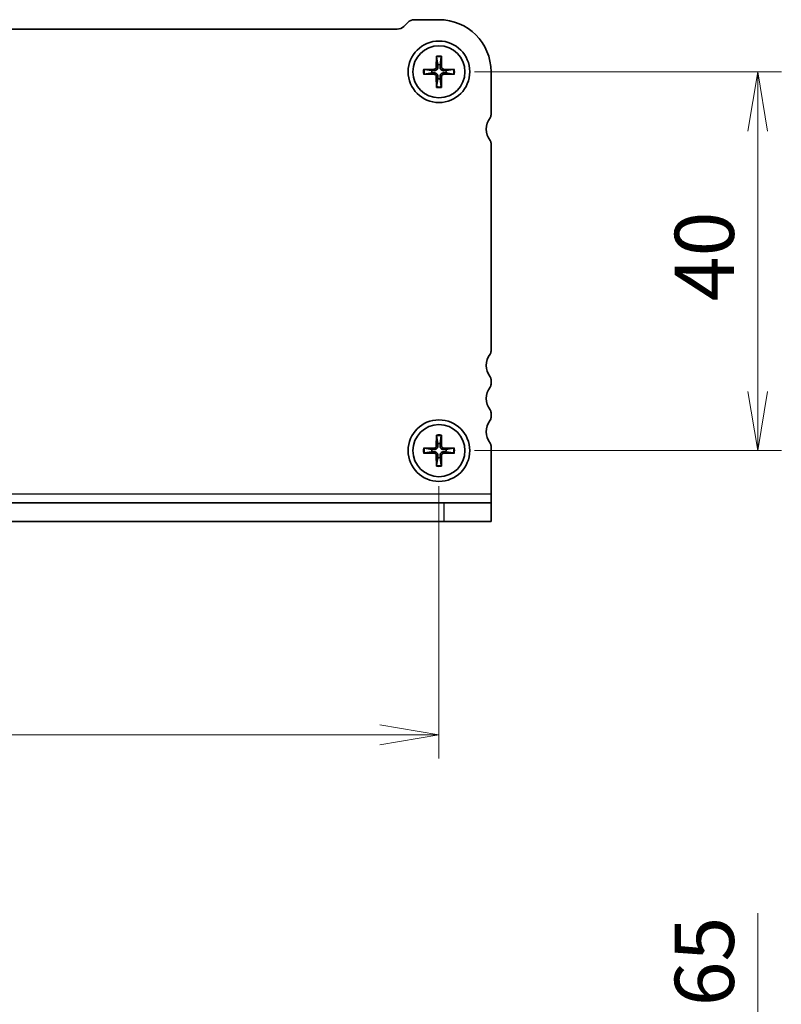
# Model space of a CAD drawing. Units: millimetres. Extents: x 0 to 3950, y 0 to 702.
# Drawn here: x 775 to 856, y 200 to 304 of the extents above; entities that cross this region are included whole.
import ezdxf

# ---------------------------------------------------------------- set-up
doc = ezdxf.new("R2010")
doc.units = ezdxf.units.MM
for name, color, linetype, lineweight in [('Dimension (ISO)', 7, 'Continuous', 18), ('Dimension (ISO) @ 1', 7, 'Continuous', 18), ('Visible (ISO)', 7, 'Continuous', 35), ('Visible Narrow (ISO)', 7, 'Continuous', 25)]:
    doc.layers.add(name, color=color, linetype=linetype, lineweight=lineweight)
doc.styles.add('Note Text (TK)', font='MS PGothic.ttf')
doc.dimstyles.new('Default - Method 1b (TK)', dxfattribs={"dimtxt": 2.5, "dimasz": 2.5, "dimexe": 1, "dimexo": 1.5, "dimgap": 1, "dimtad": 1, "dimrnd": 1e-08, "dimdsep": 46, "dimtxsty": 'Note Text (TK)', "dimblk": 'OPEN', "dimcen": 0.09, "dimdle": 5, "dimclrd": 100, "dimclre": 100, "dimclrt": 7, "dimadec": 1, "dimazin": 1, "dimtfac": 1, "dimtmove": 0, "dimatfit": 3, "dimldrblk": 'OPEN', "dimfxl": 0, "dimtolj": 1, "dimlwd": -1, "dimlwe": -1, "dimarcsym": 0})

# ---------------------------------------------------------------- blocks, each defined once
blk = doc.blocks.new('_DotSmall')
at = {"color": 0, "linetype": 'ByBlock', "const_width": 0.5}
blk.add_lwpolyline([(-0.0625, 0, 1), (0.0625, 0, 1)], format="xyb", close=True, dxfattribs=at)
blk = doc.blocks.new('_Open')
at = {"color": 0, "linetype": 'ByBlock', "lineweight": -2}
for p, q in [((-1, 0.167), (0, 0)), ((-1, -0.167), (0, 0)), ((0, 0), (-1, 0))]:
    blk.add_line(p, q, dxfattribs=at)
blk = doc.blocks.new('*D170')
at = {"layer": 'Defpoints', "color": 0, "transparency": 16777216}
for p in [(819.65, 177.86), (822.4, 170.21), (853.3, 170.21)]:
    blk.add_point(p, dxfattribs=at)
at = {"layer": 'Dimension (ISO)', "color": 100, "transparency": 16777216}
for p, q in [((853.3, 184.11), (853.3, 209.78)), ((823.4, 177.86), (855.8, 177.86)), ((853.3, 170.21), (853.3, 177.86)), ((826.15, 170.21), (855.8, 170.21)), ((853.3, 170.21), (853.3, 157.71))]:
    blk.add_line(p, q, dxfattribs=at)
at = {"layer": 'Dimension (ISO)', "color": 100, "transparency": 16777216, "xscale": 6.25, "yscale": 6.25, "zscale": 6.25}
for name, p, rotation in [('_Open', (853.3, 177.86), 270), ('_DotSmall', (853.3, 170.21), 90)]:
    blk.add_blockref(name, p, dxfattribs=dict(at, rotation=rotation))
at = {"layer": 'Dimension (ISO)', "color": 7, "transparency": 16777216, "insert": (847.67, 192.86), "char_height": 6.25, "attachment_point": 4, "rotation": 90, "style": 'Note Text (TK)'}
blk.add_mtext('\\A1;7.65', dxfattribs=at)
blk = doc.blocks.new('*D176')
at = {"layer": 'Defpoints', "color": 0, "transparency": 16777216}
for p in [(689.65, 258.63), (819.65, 258.63), (819.65, 228.63)]:
    blk.add_point(p, dxfattribs=at)
at = {"layer": 'Dimension (ISO)', "color": 100, "transparency": 16777216}
for p, q in [((689.65, 254.88), (689.65, 226.13)), ((819.65, 254.88), (819.65, 226.13)), ((695.9, 228.63), (813.4, 228.63))]:
    blk.add_line(p, q, dxfattribs=at)
at = {"layer": 'Dimension (ISO)', "color": 100, "transparency": 16777216, "xscale": 6.25, "yscale": 6.25, "zscale": 6.25, "rotation": 180}
blk.add_blockref('_Open', (689.65, 228.63), dxfattribs=at)
at = {"layer": 'Dimension (ISO)', "color": 100, "transparency": 16777216, "xscale": 6.25, "yscale": 6.25, "zscale": 6.25}
blk.add_blockref('_Open', (819.65, 228.63), dxfattribs=at)
at = {"layer": 'Dimension (ISO)', "color": 7, "transparency": 16777216, "insert": (748.47, 234.26), "char_height": 6.25, "attachment_point": 4, "style": 'Note Text (TK)'}
blk.add_mtext('\\A1;130', dxfattribs=at)
blk = doc.blocks.new('*D177')
at = {"layer": 'Defpoints', "color": 0, "transparency": 16777216}
for p in [(819.65, 298.63), (853.3, 298.63), (819.65, 258.63)]:
    blk.add_point(p, dxfattribs=at)
at = {"layer": 'Dimension (ISO)', "color": 100, "transparency": 16777216}
for p, q in [((823.4, 298.63), (855.8, 298.63)), ((853.3, 264.88), (853.3, 292.38)), ((823.4, 258.63), (855.8, 258.63))]:
    blk.add_line(p, q, dxfattribs=at)
at = {"layer": 'Dimension (ISO)', "color": 100, "transparency": 16777216, "xscale": 6.25, "yscale": 6.25, "zscale": 6.25}
for p, rotation in [((853.3, 298.63), 90), ((853.3, 258.63), 270)]:
    blk.add_blockref('_Open', p, dxfattribs=dict(at, rotation=rotation))
at = {"layer": 'Dimension (ISO)', "color": 7, "transparency": 16777216, "insert": (847.67, 274.41), "char_height": 6.25, "attachment_point": 4, "rotation": 90, "style": 'Note Text (TK)'}
blk.add_mtext('\\A1;40', dxfattribs=at)

msp = doc.modelspace()

# ---------------------------------------------------------------- linework, layer by layer
at = {"layer": 'Visible (ISO)'}
for p, q in [((815.9385, 303.4267), (816.3527, 303.8409)), ((817.0598, 304.1338), (819.6456, 304.1338)), ((694.0598, 303.1338), (815.2313, 303.1338)), ((819.3918, 300.2775), (819.369, 299.1208)), ((819.395, 300.1856), (819.5228, 299.3762)), ((819.7684, 299.3762), (819.8962, 300.1856)), ((819.8993, 300.2775), (819.9222, 299.1208)), ((818.0019, 298.8876), (819.1586, 298.9104)), ((818.0019, 298.3801), (819.1586, 298.3572)), ((818.9032, 298.7566), (818.0938, 298.8844)), ((818.0938, 298.3832), (818.9032, 298.511)), ((821.2892, 298.8876), (820.1325, 298.9104)), ((821.2892, 298.3801), (820.1325, 298.3572)), ((821.1973, 298.8844), (820.3879, 298.7566)), ((820.3879, 298.511), (821.1973, 298.3832)), ((825.1456, 298.6338), (825.1456, 294.0838)), ((819.3918, 296.9902), (819.369, 298.1469)), ((819.5228, 297.8915), (819.395, 297.0821)), ((819.8962, 297.0821), (819.7684, 297.8915)), ((819.8993, 296.9902), (819.9222, 298.1469)), ((825.1456, 291.0838), (825.1456, 269.1338)), ((825.1456, 266.1338), (825.1456, 265.6338)), ((825.1456, 262.6338), (825.1456, 262.1338)), ((819.3918, 260.2775), (819.369, 259.1208)), ((819.395, 260.1856), (819.5228, 259.3762)), ((819.7684, 259.3762), (819.8962, 260.1856)), ((819.8993, 260.2775), (819.9222, 259.1208)), ((818.0019, 258.8876), (819.1586, 258.9104)), ((818.9032, 258.7566), (818.0938, 258.8844)), ((821.2892, 258.8876), (820.1325, 258.9104)), ((821.1973, 258.8844), (820.3879, 258.7566)), ((825.1456, 259.1338), (825.1456, 254.0713)), ((818.0019, 258.3801), (819.1586, 258.3572)), ((818.0938, 258.3832), (818.9032, 258.511)), ((819.3918, 256.9902), (819.369, 258.1469)), ((819.5228, 257.8915), (819.395, 257.0821)), ((819.8962, 257.0821), (819.7684, 257.8915)), ((819.8993, 256.9902), (819.9222, 258.1469)), ((821.2892, 258.3801), (820.1325, 258.3572)), ((820.3879, 258.511), (821.1973, 258.3832)), ((825.1456, 254.0713), (825.1456, 253.1338)), ((689.1456, 253.1338), (820.1456, 253.1338)), ((820.1456, 253.1338), (825.1456, 253.1338)), ((825.1456, 251.1338), (825.1456, 253.1338)), ((689.1456, 251.1338), (820.1456, 251.1338)), ((825.1456, 251.1338), (820.1456, 251.1338))]:
    msp.add_line(p, q, dxfattribs=at)
for centre, radius in [((819.6456, 298.6338), 3.25), ((819.6456, 298.6338), 2.75), ((819.6456, 258.6338), 3.25), ((819.6456, 258.6338), 2.75)]:
    msp.add_circle(centre, radius, dxfattribs=at)
for centre, radius, start, end in [((817.0598, 303.1338), 1, 90, 135), ((819.6456, 298.6338), 5.5, 0, 90), ((815.2313, 304.1338), 1, 270, 315), ((819.6456, 298.6338), 0.7525, 170.607834, 189.392166), ((819.1544, 299.125), 0.2146, 271.132245, 358.867755), ((819.6456, 298.6338), 0.7525, 80.607834, 99.392166), ((820.1367, 299.125), 0.2146, 181.132245, 268.867755), ((819.6456, 298.6338), 0.7525, 350.607834, 9.392166), ((819.1544, 298.1427), 0.2146, 1.132245, 88.867755), ((819.6456, 298.6338), 0.7525, 260.607834, 279.392166), ((820.1367, 298.1427), 0.2146, 91.132245, 178.867755), ((826.6456, 292.5838), 2, 143.130102, 216.869898), ((824.6456, 294.0838), 0.5, 323.130102, 0), ((824.6456, 291.0838), 0.5, 0, 36.869898), ((826.6456, 267.6338), 2, 143.130102, 216.869898), ((824.6456, 269.1338), 0.5, 323.130102, 0), ((824.6456, 266.1338), 0.5, 0, 36.869898), ((826.6456, 264.1338), 2, 143.130102, 216.869898), ((824.6456, 265.6338), 0.5, 323.130102, 0), ((824.6456, 262.6338), 0.5, 0, 36.869898), ((824.6456, 262.1338), 0.5, 323.130102, 0), ((826.6456, 260.6338), 2, 143.130102, 216.869898), ((819.1544, 259.125), 0.2146, 271.132245, 358.867755), ((819.6456, 258.6338), 0.7525, 80.607834, 99.392166), ((820.1367, 259.125), 0.2146, 181.132245, 268.867755), ((824.6456, 259.1338), 0.5, 0, 36.869898), ((819.6456, 258.6338), 0.7525, 170.607834, 189.392166), ((819.1544, 258.1427), 0.2146, 1.132245, 88.867755), ((819.6456, 258.6338), 0.7525, 260.607834, 279.392166), ((820.1367, 258.1427), 0.2146, 91.132245, 178.867755), ((819.6456, 258.6338), 0.7525, 350.607834, 9.392166)]:
    msp.add_arc(centre, radius, start, end, dxfattribs=at)
for points, knots in [([(819.395, 300.1856), (819.3942, 300.1904), (819.3935, 300.1973), (819.3924, 300.2134), (819.3919, 300.226), (819.3915, 300.2496), (819.3916, 300.2647), (819.3918, 300.2775)], [0.0349548677, 0.0349548677, 0.0349548677, 0.0349548677, 0.0380197284, 0.0380197284, 0.0418143551, 0.0418143551, 0.0456601764, 0.0456601764, 0.0456601764, 0.0456601764]), ([(819.8993, 300.2775), (819.8995, 300.2647), (819.8996, 300.2496), (819.8992, 300.226), (819.8987, 300.2134), (819.8976, 300.1973), (819.8969, 300.1904), (819.8962, 300.1856)], [0.0153115006, 0.0153115006, 0.0153115006, 0.0153115006, 0.0191573219, 0.0191573219, 0.0229519485, 0.0229519485, 0.0260168093, 0.0260168093, 0.0260168093, 0.0260168093]), ([(818.0019, 298.8876), (818.0147, 298.8878), (818.0298, 298.8879), (818.0534, 298.8875), (818.066, 298.887), (818.0821, 298.8859), (818.089, 298.8852), (818.0938, 298.8844)], [0.0153115006, 0.0153115006, 0.0153115006, 0.0153115006, 0.0191573219, 0.0191573219, 0.0229519485, 0.0229519485, 0.0260168093, 0.0260168093, 0.0260168093, 0.0260168093]), ([(818.0938, 298.3832), (818.089, 298.3825), (818.0821, 298.3818), (818.066, 298.3807), (818.0534, 298.3802), (818.0298, 298.3798), (818.0147, 298.3798), (818.0019, 298.3801)], [0.0349548677, 0.0349548677, 0.0349548677, 0.0349548677, 0.0380197284, 0.0380197284, 0.0418143551, 0.0418143551, 0.0456601764, 0.0456601764, 0.0456601764, 0.0456601764]), ([(819.5295, 299.1176), (819.5306, 299.0774), (819.5246, 299.0358), (819.5055, 298.9742), (819.4942, 298.9476), (819.4643, 298.8972), (819.4457, 298.8734), (819.4059, 298.8337), (819.3821, 298.8151), (819.3318, 298.7852), (819.3052, 298.7739), (819.2436, 298.7548), (819.202, 298.7488), (819.1618, 298.7499)], [0.1672279369, 0.1672279369, 0.1672279369, 0.1672279369, 0.1798014129, 0.1798014129, 0.188242798, 0.188242798, 0.1966841831, 0.1966841831, 0.2051255682, 0.2051255682, 0.2135669533, 0.2135669533, 0.2261404293, 0.2261404293, 0.2261404293, 0.2261404293]), ([(819.1618, 298.5178), (819.202, 298.5188), (819.2436, 298.5129), (819.3052, 298.4938), (819.3318, 298.4825), (819.3821, 298.4526), (819.4059, 298.434), (819.4457, 298.3942), (819.4643, 298.3704), (819.4942, 298.32), (819.5055, 298.2934), (819.5246, 298.2318), (819.5306, 298.1903), (819.5295, 298.1501)], [0.1672279369, 0.1672279369, 0.1672279369, 0.1672279369, 0.1798014129, 0.1798014129, 0.188242798, 0.188242798, 0.1966841831, 0.1966841831, 0.2051255682, 0.2051255682, 0.2135669533, 0.2135669533, 0.2261404293, 0.2261404293, 0.2261404293, 0.2261404293]), ([(820.1293, 298.7499), (820.0891, 298.7488), (820.0475, 298.7548), (819.9859, 298.7739), (819.9593, 298.7852), (819.909, 298.8151), (819.8852, 298.8337), (819.8454, 298.8734), (819.8268, 298.8972), (819.7969, 298.9476), (819.7856, 298.9742), (819.7665, 299.0358), (819.7606, 299.0774), (819.7616, 299.1176)], [0.1672279369, 0.1672279369, 0.1672279369, 0.1672279369, 0.1798014129, 0.1798014129, 0.188242798, 0.188242798, 0.1966841831, 0.1966841831, 0.2051255682, 0.2051255682, 0.2135669533, 0.2135669533, 0.2261404293, 0.2261404293, 0.2261404293, 0.2261404293]), ([(819.7616, 298.1501), (819.7606, 298.1903), (819.7665, 298.2318), (819.7856, 298.2934), (819.7969, 298.32), (819.8268, 298.3704), (819.8454, 298.3942), (819.8852, 298.434), (819.909, 298.4526), (819.9593, 298.4825), (819.9859, 298.4938), (820.0475, 298.5129), (820.0891, 298.5188), (820.1293, 298.5178)], [0.1672279369, 0.1672279369, 0.1672279369, 0.1672279369, 0.1798014129, 0.1798014129, 0.188242798, 0.188242798, 0.1966841831, 0.1966841831, 0.2051255682, 0.2051255682, 0.2135669533, 0.2135669533, 0.2261404293, 0.2261404293, 0.2261404293, 0.2261404293]), ([(821.1973, 298.8844), (821.2022, 298.8852), (821.209, 298.8859), (821.2251, 298.887), (821.2378, 298.8875), (821.2613, 298.8879), (821.2764, 298.8878), (821.2892, 298.8876)], [0.0349548677, 0.0349548677, 0.0349548677, 0.0349548677, 0.0380197284, 0.0380197284, 0.0418143551, 0.0418143551, 0.0456601764, 0.0456601764, 0.0456601764, 0.0456601764]), ([(821.2892, 298.3801), (821.2764, 298.3798), (821.2613, 298.3798), (821.2378, 298.3802), (821.2251, 298.3807), (821.209, 298.3818), (821.2022, 298.3825), (821.1973, 298.3832)], [0.0153115006, 0.0153115006, 0.0153115006, 0.0153115006, 0.0191573219, 0.0191573219, 0.0229519485, 0.0229519485, 0.0260168093, 0.0260168093, 0.0260168093, 0.0260168093]), ([(819.3918, 296.9902), (819.3916, 297.003), (819.3915, 297.0181), (819.3919, 297.0416), (819.3924, 297.0543), (819.3935, 297.0704), (819.3942, 297.0772), (819.395, 297.0821)], [0.0153115006, 0.0153115006, 0.0153115006, 0.0153115006, 0.0191573219, 0.0191573219, 0.0229519485, 0.0229519485, 0.0260168093, 0.0260168093, 0.0260168093, 0.0260168093]), ([(819.8962, 297.0821), (819.8969, 297.0772), (819.8976, 297.0704), (819.8987, 297.0543), (819.8992, 297.0416), (819.8996, 297.0181), (819.8995, 297.003), (819.8993, 296.9902)], [0.0349548677, 0.0349548677, 0.0349548677, 0.0349548677, 0.0380197284, 0.0380197284, 0.0418143551, 0.0418143551, 0.0456601764, 0.0456601764, 0.0456601764, 0.0456601764]), ([(819.395, 260.1856), (819.3942, 260.1904), (819.3935, 260.1973), (819.3924, 260.2134), (819.3919, 260.226), (819.3915, 260.2496), (819.3916, 260.2647), (819.3918, 260.2775)], [0.0349548677, 0.0349548677, 0.0349548677, 0.0349548677, 0.0380197284, 0.0380197284, 0.0418143551, 0.0418143551, 0.0456601764, 0.0456601764, 0.0456601764, 0.0456601764]), ([(819.8993, 260.2775), (819.8995, 260.2647), (819.8996, 260.2496), (819.8992, 260.226), (819.8987, 260.2134), (819.8976, 260.1973), (819.8969, 260.1904), (819.8962, 260.1856)], [0.0153115006, 0.0153115006, 0.0153115006, 0.0153115006, 0.0191573219, 0.0191573219, 0.0229519485, 0.0229519485, 0.0260168093, 0.0260168093, 0.0260168093, 0.0260168093]), ([(818.0019, 258.8876), (818.0147, 258.8878), (818.0298, 258.8879), (818.0534, 258.8875), (818.066, 258.887), (818.0821, 258.8859), (818.089, 258.8852), (818.0938, 258.8844)], [0.0153115006, 0.0153115006, 0.0153115006, 0.0153115006, 0.0191573219, 0.0191573219, 0.0229519485, 0.0229519485, 0.0260168093, 0.0260168093, 0.0260168093, 0.0260168093]), ([(819.5295, 259.1176), (819.5306, 259.0774), (819.5246, 259.0358), (819.5055, 258.9742), (819.4942, 258.9476), (819.4643, 258.8972), (819.4457, 258.8734), (819.4059, 258.8337), (819.3821, 258.8151), (819.3318, 258.7852), (819.3052, 258.7739), (819.2436, 258.7548), (819.202, 258.7488), (819.1618, 258.7499)], [0.1672279369, 0.1672279369, 0.1672279369, 0.1672279369, 0.1798014129, 0.1798014129, 0.188242798, 0.188242798, 0.1966841831, 0.1966841831, 0.2051255682, 0.2051255682, 0.2135669533, 0.2135669533, 0.2261404293, 0.2261404293, 0.2261404293, 0.2261404293]), ([(820.1293, 258.7499), (820.0891, 258.7488), (820.0475, 258.7548), (819.9859, 258.7739), (819.9593, 258.7852), (819.909, 258.8151), (819.8852, 258.8337), (819.8454, 258.8734), (819.8268, 258.8972), (819.7969, 258.9476), (819.7856, 258.9742), (819.7665, 259.0358), (819.7606, 259.0774), (819.7616, 259.1176)], [0.1672279369, 0.1672279369, 0.1672279369, 0.1672279369, 0.1798014129, 0.1798014129, 0.188242798, 0.188242798, 0.1966841831, 0.1966841831, 0.2051255682, 0.2051255682, 0.2135669533, 0.2135669533, 0.2261404293, 0.2261404293, 0.2261404293, 0.2261404293]), ([(821.1973, 258.8844), (821.2022, 258.8852), (821.209, 258.8859), (821.2251, 258.887), (821.2378, 258.8875), (821.2613, 258.8879), (821.2764, 258.8878), (821.2892, 258.8876)], [0.0349548677, 0.0349548677, 0.0349548677, 0.0349548677, 0.0380197284, 0.0380197284, 0.0418143551, 0.0418143551, 0.0456601764, 0.0456601764, 0.0456601764, 0.0456601764]), ([(818.0938, 258.3832), (818.089, 258.3825), (818.0821, 258.3818), (818.066, 258.3807), (818.0534, 258.3802), (818.0298, 258.3798), (818.0147, 258.3798), (818.0019, 258.3801)], [0.0349548677, 0.0349548677, 0.0349548677, 0.0349548677, 0.0380197284, 0.0380197284, 0.0418143551, 0.0418143551, 0.0456601764, 0.0456601764, 0.0456601764, 0.0456601764]), ([(819.1618, 258.5178), (819.202, 258.5188), (819.2436, 258.5129), (819.3052, 258.4938), (819.3318, 258.4825), (819.3821, 258.4526), (819.4059, 258.434), (819.4457, 258.3942), (819.4643, 258.3704), (819.4942, 258.32), (819.5055, 258.2934), (819.5246, 258.2318), (819.5306, 258.1903), (819.5295, 258.1501)], [0.1672279369, 0.1672279369, 0.1672279369, 0.1672279369, 0.1798014129, 0.1798014129, 0.188242798, 0.188242798, 0.1966841831, 0.1966841831, 0.2051255682, 0.2051255682, 0.2135669533, 0.2135669533, 0.2261404293, 0.2261404293, 0.2261404293, 0.2261404293]), ([(819.7616, 258.1501), (819.7606, 258.1903), (819.7665, 258.2318), (819.7856, 258.2934), (819.7969, 258.32), (819.8268, 258.3704), (819.8454, 258.3942), (819.8852, 258.434), (819.909, 258.4526), (819.9593, 258.4825), (819.9859, 258.4938), (820.0475, 258.5129), (820.0891, 258.5188), (820.1293, 258.5178)], [0.1672279369, 0.1672279369, 0.1672279369, 0.1672279369, 0.1798014129, 0.1798014129, 0.188242798, 0.188242798, 0.1966841831, 0.1966841831, 0.2051255682, 0.2051255682, 0.2135669533, 0.2135669533, 0.2261404293, 0.2261404293, 0.2261404293, 0.2261404293]), ([(821.2892, 258.3801), (821.2764, 258.3798), (821.2613, 258.3798), (821.2378, 258.3802), (821.2251, 258.3807), (821.209, 258.3818), (821.2022, 258.3825), (821.1973, 258.3832)], [0.0153115006, 0.0153115006, 0.0153115006, 0.0153115006, 0.0191573219, 0.0191573219, 0.0229519485, 0.0229519485, 0.0260168093, 0.0260168093, 0.0260168093, 0.0260168093]), ([(819.3918, 256.9902), (819.3916, 257.003), (819.3915, 257.0181), (819.3919, 257.0416), (819.3924, 257.0543), (819.3935, 257.0704), (819.3942, 257.0772), (819.395, 257.0821)], [0.0153115006, 0.0153115006, 0.0153115006, 0.0153115006, 0.0191573219, 0.0191573219, 0.0229519485, 0.0229519485, 0.0260168093, 0.0260168093, 0.0260168093, 0.0260168093]), ([(819.8962, 257.0821), (819.8969, 257.0772), (819.8976, 257.0704), (819.8987, 257.0543), (819.8992, 257.0416), (819.8996, 257.0181), (819.8995, 257.003), (819.8993, 256.9902)], [0.0349548677, 0.0349548677, 0.0349548677, 0.0349548677, 0.0380197284, 0.0380197284, 0.0418143551, 0.0418143551, 0.0456601764, 0.0456601764, 0.0456601764, 0.0456601764])]:
    msp.add_open_spline(points, degree=3, knots=knots, dxfattribs=at)
for points, weights in [([(819.1618, 298.7499), (819.0591, 298.7525), (818.9032, 298.7566)], [1.42828100616, 1.22198309752, 1]), ([(818.9032, 298.511), (819.0591, 298.5151), (819.1618, 298.5178)], [1, 1.22198309752, 1.42828100616]), ([(819.5228, 299.3762), (819.5269, 299.2203), (819.5295, 299.1176)], [1, 1.22198309752, 1.42828100616]), ([(819.7616, 299.1176), (819.7642, 299.2203), (819.7684, 299.3762)], [1.42828100616, 1.22198309752, 1]), ([(820.3879, 298.7566), (820.232, 298.7525), (820.1293, 298.7499)], [1, 1.22198309752, 1.42828100616]), ([(820.1293, 298.5178), (820.232, 298.5151), (820.3879, 298.511)], [1.42828100616, 1.22198309752, 1]), ([(819.5295, 298.1501), (819.5269, 298.0474), (819.5228, 297.8915)], [1.42828100616, 1.22198309752, 1]), ([(819.7684, 297.8915), (819.7642, 298.0474), (819.7616, 298.1501)], [1, 1.22198309752, 1.42828100616]), ([(819.5228, 259.3762), (819.5269, 259.2203), (819.5295, 259.1176)], [1, 1.22198309752, 1.42828100616]), ([(819.7616, 259.1176), (819.7642, 259.2203), (819.7684, 259.3762)], [1.42828100616, 1.22198309752, 1]), ([(819.1618, 258.7499), (819.0591, 258.7525), (818.9032, 258.7566)], [1.42828100616, 1.22198309752, 1]), ([(818.9032, 258.511), (819.0591, 258.5151), (819.1618, 258.5178)], [1, 1.22198309752, 1.42828100616]), ([(819.5295, 258.1501), (819.5269, 258.0474), (819.5228, 257.8915)], [1.42828100616, 1.22198309752, 1]), ([(819.7684, 257.8915), (819.7642, 258.0474), (819.7616, 258.1501)], [1, 1.22198309752, 1.42828100616]), ([(820.3879, 258.7566), (820.232, 258.7525), (820.1293, 258.7499)], [1, 1.22198309752, 1.42828100616]), ([(820.1293, 258.5178), (820.232, 258.5151), (820.3879, 258.511)], [1.42828100616, 1.22198309752, 1])]:
    msp.add_rational_spline(points, weights, degree=2, dxfattribs=at)
at = {"layer": 'Visible Narrow (ISO)'}
for p, q in [((819.1586, 298.9104), (819.1618, 298.7499)), ((819.1586, 298.3572), (819.1618, 298.5178)), ((819.369, 299.1208), (819.5295, 299.1176)), ((819.9222, 299.1208), (819.7616, 299.1176)), ((820.1325, 298.9104), (820.1293, 298.7499)), ((820.1325, 298.3572), (820.1293, 298.5178)), ((819.369, 298.1469), (819.5295, 298.1501)), ((819.9222, 298.1469), (819.7616, 298.1501)), ((819.1586, 258.9104), (819.1618, 258.7499)), ((819.369, 259.1208), (819.5295, 259.1176)), ((819.9222, 259.1208), (819.7616, 259.1176)), ((820.1325, 258.9104), (820.1293, 258.7499)), ((819.1586, 258.3572), (819.1618, 258.5178)), ((819.369, 258.1469), (819.5295, 258.1501)), ((819.9222, 258.1469), (819.7616, 258.1501)), ((820.1325, 258.3572), (820.1293, 258.5178)), ((684.1456, 254.0713), (825.1456, 254.0713)), ((820.1456, 253.1338), (820.1456, 251.1338))]:
    msp.add_line(p, q, dxfattribs=at)
for centre, radius, start, end in [((819.6456, 298.6338), 1.6631, 81.224424, 98.775576), ((819.6456, 298.6338), 1.5718, 80.825855, 99.174145), ((819.6456, 298.6338), 1.6631, 171.224424, 188.775576), ((819.6456, 298.6338), 1.5718, 170.825855, 189.174145), ((819.6456, 298.6338), 1.5718, 350.825855, 9.174145), ((819.6456, 298.6338), 1.6631, 351.224424, 8.775576), ((819.6456, 298.6338), 1.6631, 261.224424, 278.775576), ((819.6456, 298.6338), 1.5718, 260.825855, 279.174145), ((819.6456, 258.6338), 1.6631, 81.224424, 98.775576), ((819.6456, 258.6338), 1.5718, 80.825855, 99.174145), ((819.6456, 258.6338), 1.6631, 171.224424, 188.775576), ((819.6456, 258.6338), 1.5718, 170.825855, 189.174145), ((819.6456, 258.6338), 1.5718, 350.825855, 9.174145), ((819.6456, 258.6338), 1.6631, 351.224424, 8.775576), ((819.6456, 258.6338), 1.6631, 261.224424, 278.775576), ((819.6456, 258.6338), 1.5718, 260.825855, 279.174145)]:
    msp.add_arc(centre, radius, start, end, dxfattribs=at)

# ---------------------------------------------------------------- dimensions: what is measured, and where the dimension line sits
at = {"layer": 'Dimension (ISO) @ 1', "color": 100, "true_color": 0x00ff3f}
for base, p1, p2, angle, override, picture, middle in [((853.2956, 298.6338), (819.6456, 258.6338), (819.6456, 298.6338), 90, {"dimscale": 1, "dimtxt": 6.25, "dimasz": 6.25, "dimexe": 2.5, "dimexo": 3.75, "dimgap": 2.5, "dimdec": 2, "dimcen": 0.225, "dimtol": 0, "dimlim": 0, "dimtp": 0, "dimtm": 0, "dimtdec": 2, "dimtix": 0, "dimtofl": 0, "dimtmove": 0, "dimatfit": 1}, '*D177', (853.2956, 278.6338)), ((819.6456, 228.6338), (689.6456, 258.6338), (819.6456, 258.6338), 180, {"dimscale": 1, "dimtxt": 6.25, "dimasz": 6.25, "dimexe": 2.5, "dimexo": 3.75, "dimgap": 2.5, "dimdec": 2, "dimcen": 0.225, "dimtol": 0, "dimlim": 0, "dimtp": 0, "dimtm": 0, "dimtdec": 2, "dimtix": 0, "dimtofl": 0, "dimtmove": 0, "dimatfit": 1}, '*D176', (754.6456, 228.6338)), ((853.2956, 170.2081), (819.6456, 177.8581), (822.3956, 170.2081), 90, {"dimscale": 1, "dimtxt": 6.25, "dimasz": 6.25, "dimexe": 2.5, "dimexo": 3.75, "dimgap": 2.5, "dimdec": 2, "dimblk1": 'Open', "dimblk2": 'DotSmall', "dimsah": 1, "dimcen": 0.225, "dimdle": 0, "dimtol": 0, "dimlim": 0, "dimtp": 0, "dimtm": 0, "dimtdec": 2, "dimtix": 0, "dimtofl": 1, "dimtmove": 0, "dimatfit": 1}, '*D170', (853.2956, 200.0669))]:
    dim = msp.add_linear_dim(base=base, p1=p1, p2=p2, angle=angle, dimstyle='Default - Method 1b (TK)', override=override, dxfattribs=at)
    dim.commit()
    dim.dimension.update_dxf_attribs({"geometry": picture, "text_midpoint": middle, "dimtype": 160})

doc.saveas('drawing.dxf')
